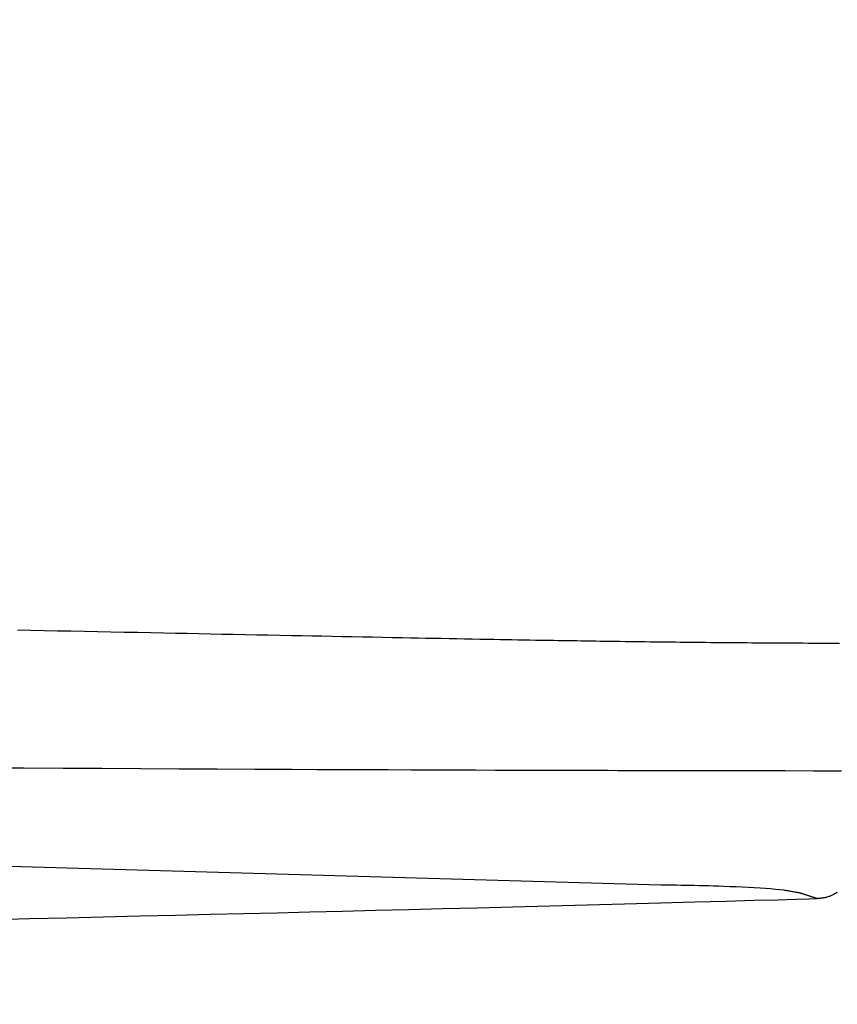
# Model space of a CAD drawing. Extents: x 0 to 2000, y 115 to 2915.
# Drawn here: x 727 to 748, y 2224 to 2248 of the extents above; entities that cross this region are included whole.
import ezdxf

# ---------------------------------------------------------------- set-up
doc = ezdxf.new("R2010")
doc.units = 0
doc.layers.get('0').update_dxf_attribs({"linetype": 'CONTINUOUS'})
doc.layers.get('DEFPOINTS').update_dxf_attribs({"linetype": 'CONTINUOUS'})
doc.layers.add('タンク', color=7, linetype='CONTINUOUS')
doc.styles.add('EXCADDIM1', font='monotxt', dxfattribs={"width": 0.84, "bigfont": 'extfont'})
doc.styles.get("Standard").update_dxf_attribs({"font": 'monotxt', "bigfont": 'extfont'})
doc.dimstyles.new('ISO-25', dxfattribs={"dimtxt": 2.5, "dimasz": 2.5, "dimexe": 1.25, "dimexo": 0.625, "dimtad": 1, "dimtxsty": 'STANDARD', "dimcen": 2.5, "dimazin": 3, "dimtfac": 1, "dimtmove": 0, "dimatfit": 3})

# ---------------------------------------------------------------- blocks, each defined once
blk = doc.blocks.new('EX_NORM')
at = {"color": 0, "linetype": 'CONTINUOUS'}
for q in [(-1, 0.16667), (-1, 0), (-1, -0.16667)]:
    blk.add_line((0, 0), q, dxfattribs=at)
blk = doc.blocks.new('*D19')
at = {"layer": 'DEFPOINTS', "color": 0}
for p in [(1124.045, 2427), (654.045, 2357), (1124.045, 2107)]:
    blk.add_point(p, dxfattribs=at)
at = {"layer": 'タンク', "color": 3, "linetype": 'CONTINUOUS'}
for p, q in [((1124.045, 2420), (1124.045, 2101)), ((654.045, 2350), (654.045, 2101)), ((684.045, 2107), (1094.045, 2107))]:
    blk.add_line(p, q, dxfattribs=at)
at = {"layer": 'タンク', "color": 3, "xscale": 30, "yscale": 30, "zscale": 30, "rotation": 180}
blk.add_blockref('EX_NORM', (654.045, 2107), dxfattribs=at)
at = {"layer": 'タンク', "color": 3, "xscale": 30, "yscale": 30, "zscale": 30}
blk.add_blockref('EX_NORM', (1124.045, 2107), dxfattribs=at)
at = {"layer": 'タンク', "color": 2, "insert": (889.045, 2130.5), "char_height": 40, "attachment_point": 5, "style": 'EXCADDIM1'}
blk.add_mtext('470', dxfattribs=at)
blk = doc.blocks.new('*D26')
at = {"layer": 'DEFPOINTS', "color": 0}
for p in [(349.017, 2427), (1124.045, 2427), (349.017, 2044)]:
    blk.add_point(p, dxfattribs=at)
at = {"layer": 'タンク', "color": 3, "linetype": 'CONTINUOUS'}
for p, q in [((349.017, 2420), (349.017, 2034)), ((1124.045, 2420), (1124.045, 2034)), ((1094.045, 2044), (379.017, 2044))]:
    blk.add_line(p, q, dxfattribs=at)
at = {"layer": 'タンク', "color": 3, "xscale": 30, "yscale": 30, "zscale": 30, "rotation": 180}
blk.add_blockref('EX_NORM', (349.017, 2044), dxfattribs=at)
at = {"layer": 'タンク', "color": 3, "xscale": 30, "yscale": 30, "zscale": 30}
blk.add_blockref('EX_NORM', (1124.045, 2044), dxfattribs=at)
at = {"layer": 'タンク', "color": 2, "insert": (736.531, 2067.5), "char_height": 40, "attachment_point": 5, "style": 'EXCADDIM1'}
blk.add_mtext('775', dxfattribs=at)
blk = doc.blocks.new('*D27')
at = {"layer": 'DEFPOINTS', "color": 0}
for p in [(334.017, 2427), (1124.045, 2427), (334.017, 1984)]:
    blk.add_point(p, dxfattribs=at)
at = {"layer": 'タンク', "color": 3, "linetype": 'CONTINUOUS'}
for p, q in [((1124.045, 2420), (1124.045, 1974)), ((1094.045, 1984), (364.017, 1984))]:
    blk.add_line(p, q, dxfattribs=at)
at = {"layer": 'タンク', "color": 3, "xscale": 30, "yscale": 30, "zscale": 30, "rotation": 180}
blk.add_blockref('EX_NORM', (334.017, 1984), dxfattribs=at)
at = {"layer": 'タンク', "color": 3, "xscale": 30, "yscale": 30, "zscale": 30}
blk.add_blockref('EX_NORM', (1124.045, 1984), dxfattribs=at)
at = {"layer": 'タンク', "color": 2, "insert": (729.031, 2007.5), "char_height": 40, "attachment_point": 5, "style": 'EXCADDIM1'}
blk.add_mtext('790', dxfattribs=at)

msp = doc.modelspace()

# ---------------------------------------------------------------- linework, layer by layer
at = {"layer": 'タンク', "color": 6, "linetype": 'CONTINUOUS'}
msp.add_line((743.399, 2226.806), (718.989, 2227.507), dxfattribs=at)
at = {"layer": 'タンク', "color": 6, "linetype": 'CONTINUOUS', "flags": 128}
for points in [[(747.855, 2232.835), (747.726, 2232.835), (747.596, 2232.836), (747.467, 2232.836), (747.338, 2232.836), (747.21, 2232.837), (747.081, 2232.837), (746.952, 2232.838), (746.824, 2232.838), (746.695, 2232.839), (746.566, 2232.839), (746.437, 2232.84), (746.309, 2232.841), (746.18, 2232.842), (746.052, 2232.842), (745.924, 2232.843), (745.797, 2232.844), (745.669, 2232.845), (745.541, 2232.846), (745.414, 2232.847), (745.286, 2232.848), (745.158, 2232.849), (745.031, 2232.85), (744.903, 2232.851), (744.775, 2232.852), (744.648, 2232.853), (744.522, 2232.855), (744.395, 2232.856), (744.268, 2232.857), (744.141, 2232.859), (744.015, 2232.86), (743.888, 2232.861), (743.761, 2232.863), (743.634, 2232.864), (743.508, 2232.866), (743.381, 2232.867), (743.255, 2232.869), (743.13, 2232.87), (743.004, 2232.872), (742.879, 2232.873), (742.754, 2232.875), (742.629, 2232.877), (742.505, 2232.878), (742.381, 2232.88), (742.259, 2232.882), (742.136, 2232.883), (742.015, 2232.885), (741.895, 2232.887), (741.776, 2232.889), (741.658, 2232.89), (741.54, 2232.892), (741.422, 2232.894), (741.305, 2232.896), (741.187, 2232.898), (741.07, 2232.899), (740.953, 2232.901), (740.835, 2232.903), (740.717, 2232.905), (740.571, 2232.907), (740.424, 2232.91), (740.276, 2232.912), (740.128, 2232.915), (739.979, 2232.917), (739.83, 2232.92), (739.68, 2232.922), (739.53, 2232.925), (739.38, 2232.928), (739.229, 2232.93), (739.079, 2232.933), (738.887, 2232.937), (738.696, 2232.94), (738.504, 2232.944), (738.312, 2232.947), (738.12, 2232.951), (737.927, 2232.954), (737.734, 2232.958), (737.541, 2232.962), (737.347, 2232.966), (737.152, 2232.969), (736.957, 2232.973), (736.707, 2232.978), (736.457, 2232.983), (736.206, 2232.988), (735.954, 2232.993), (735.702, 2232.998), (735.449, 2233.003), (735.196, 2233.008), (734.943, 2233.013), (734.69, 2233.018), (734.437, 2233.023), (734.185, 2233.028), (733.895, 2233.034), (733.606, 2233.04), (733.318, 2233.045), (733.03, 2233.051), (732.741, 2233.057), (732.453, 2233.062), (732.164, 2233.068), (731.875, 2233.074), (731.586, 2233.08), (731.295, 2233.085), (731.004, 2233.091), (730.674, 2233.097), (730.343, 2233.104), (730.011, 2233.11), (729.679, 2233.117), (729.346, 2233.123), (729.014, 2233.13), (728.681, 2233.137), (728.349, 2233.143), (728.017, 2233.15), (727.686, 2233.156), (727.356, 2233.163)], [(726.528, 2229.735), (727.51, 2229.73), (728.488, 2229.724), (729.46, 2229.719), (730.426, 2229.714), (731.385, 2229.709), (732.334, 2229.704), (733.274, 2229.7), (734.203, 2229.696), (734.815, 2229.693), (735.42, 2229.691), (736.016, 2229.688), (736.6, 2229.686), (737.17, 2229.684), (737.724, 2229.682), (738.261, 2229.68), (738.777, 2229.678), (739.271, 2229.676), (739.741, 2229.675), (740.185, 2229.673), (740.397, 2229.673), (740.603, 2229.672), (740.807, 2229.672), (741.01, 2229.671), (741.215, 2229.671), (741.422, 2229.67), (741.636, 2229.67), (741.857, 2229.669), (742.087, 2229.669), (742.329, 2229.668), (742.585, 2229.668), (743.143, 2229.667), (743.754, 2229.666), (744.407, 2229.664), (745.089, 2229.663), (745.791, 2229.662), (746.501, 2229.661), (747.208, 2229.66), (747.9, 2229.658)], [(746.877, 2226.604), (746.875, 2226.605), (746.87, 2226.606), (746.861, 2226.607), (746.851, 2226.609), (746.838, 2226.612), (746.823, 2226.614), (746.807, 2226.617), (746.79, 2226.62), (746.772, 2226.624), (746.754, 2226.627), (746.737, 2226.63), (746.708, 2226.635), (746.681, 2226.64), (746.655, 2226.645), (746.63, 2226.649), (746.606, 2226.654), (746.583, 2226.658), (746.56, 2226.661), (746.537, 2226.665), (746.514, 2226.668), (746.49, 2226.672), (746.465, 2226.675), (746.368, 2226.687), (746.259, 2226.698), (746.139, 2226.708), (746.01, 2226.718), (745.872, 2226.727), (745.729, 2226.736), (745.58, 2226.744), (745.428, 2226.752), (745.274, 2226.759), (745.12, 2226.765), (744.968, 2226.771), (744.839, 2226.775), (744.712, 2226.779), (744.587, 2226.783), (744.465, 2226.786), (744.346, 2226.789), (744.229, 2226.791), (744.115, 2226.794), (744.004, 2226.796), (743.897, 2226.798), (743.793, 2226.8), (743.692, 2226.801), (743.651, 2226.802), (743.611, 2226.803), (743.572, 2226.804), (743.537, 2226.804), (743.504, 2226.805), (743.474, 2226.805), (743.449, 2226.806), (743.428, 2226.806), (743.413, 2226.806), (743.403, 2226.806), (743.399, 2226.806)], [(726.784, 2225.949), (727.664, 2225.97), (728.573, 2225.992), (729.493, 2226.013), (730.401, 2226.035), (731.291, 2226.056), (732.155, 2226.076), (732.998, 2226.096), (733.827, 2226.116), (734.646, 2226.136), (735.462, 2226.156), (736.281, 2226.176), (737.109, 2226.197), (737.952, 2226.218), (738.814, 2226.24), (739.704, 2226.263), (740.626, 2226.287), (741.562, 2226.312), (742.49, 2226.337), (743.39, 2226.361), (744.243, 2226.385), (745.028, 2226.406), (745.725, 2226.425), (746.315, 2226.441), (746.777, 2226.454), (747.091, 2226.463), (747.237, 2226.467), (747.238, 2226.467), (747.239, 2226.467), (747.24, 2226.467), (747.242, 2226.467), (747.244, 2226.467), (747.246, 2226.467), (747.249, 2226.467), (747.253, 2226.467), (747.258, 2226.467), (747.264, 2226.468), (747.271, 2226.468), (747.274, 2226.468), (747.276, 2226.468), (747.279, 2226.468), (747.282, 2226.468), (747.285, 2226.468), (747.287, 2226.468), (747.289, 2226.468), (747.291, 2226.468), (747.293, 2226.468), (747.293, 2226.468), (747.294, 2226.468)], [(747.294, 2226.468), (747.293, 2226.469), (747.292, 2226.469), (747.289, 2226.47), (747.286, 2226.471), (747.282, 2226.472), (747.277, 2226.474), (747.272, 2226.475), (747.267, 2226.477), (747.261, 2226.479), (747.254, 2226.481), (747.248, 2226.483), (747.235, 2226.488), (747.221, 2226.492), (747.207, 2226.497), (747.193, 2226.502), (747.178, 2226.506), (747.163, 2226.511), (747.149, 2226.516), (747.134, 2226.521), (747.119, 2226.526), (747.103, 2226.531), (747.088, 2226.536), (747.073, 2226.541), (747.058, 2226.545), (747.043, 2226.55), (747.028, 2226.555), (747.013, 2226.56), (746.998, 2226.565), (746.983, 2226.57), (746.969, 2226.574), (746.955, 2226.579), (746.941, 2226.584), (746.927, 2226.588), (746.92, 2226.59), (746.913, 2226.593), (746.907, 2226.595), (746.9, 2226.597), (746.895, 2226.599), (746.89, 2226.6), (746.885, 2226.602), (746.882, 2226.603), (746.879, 2226.604), (746.877, 2226.604), (746.877, 2226.604)], [(747.799, 2226.621), (747.798, 2226.62), (747.796, 2226.619), (747.791, 2226.617), (747.786, 2226.614), (747.779, 2226.61), (747.771, 2226.606), (747.762, 2226.602), (747.752, 2226.597), (747.742, 2226.592), (747.731, 2226.586), (747.721, 2226.581), (747.704, 2226.572), (747.687, 2226.564), (747.67, 2226.555), (747.653, 2226.547), (747.636, 2226.539), (747.619, 2226.532), (747.602, 2226.524), (747.584, 2226.517), (747.566, 2226.511), (747.548, 2226.505), (747.53, 2226.5), (747.511, 2226.495), (747.492, 2226.491), (747.473, 2226.487), (747.454, 2226.484), (747.435, 2226.481), (747.417, 2226.479), (747.398, 2226.477), (747.381, 2226.475), (747.363, 2226.474), (747.347, 2226.473), (747.332, 2226.471), (747.326, 2226.471), (747.321, 2226.471), (747.316, 2226.47), (747.311, 2226.47), (747.307, 2226.469), (747.303, 2226.469), (747.3, 2226.469), (747.297, 2226.469), (747.295, 2226.469), (747.294, 2226.468), (747.294, 2226.468)]]:
    msp.add_lwpolyline(points, dxfattribs=at)

# ---------------------------------------------------------------- dimensions: what is measured, and where the dimension line sits
at = {"layer": 'タンク', "color": 3, "linetype": 'CONTINUOUS'}
for base, p1, p2, override, picture, middle in [((334.017, 1984), (1124.045, 2427), (334.017, 2427), {"dimtxt": 40, "dimasz": 30, "dimexe": 10, "dimexo": 7, "dimgap": 0, "dimtad": 1, "dimjust": 0, "dimtih": 0, "dimtoh": 0, "dimdec": 1, "dimzin": 8, "dimlunit": 2, "dimtxsty": 'EXCADDIM1', "dimblk1": 'EX_NORM', "dimblk2": 'EX_NORM', "dimsah": 1, "dimse1": 0, "dimse2": 1, "dimclrd": 3, "dimclre": 3, "dimclrt": 2, "dimtmove": 2}, '*D27', (729.031, 2007.5)), ((349.017, 2044), (1124.045, 2427), (349.017, 2427), {"dimtxt": 40, "dimasz": 30, "dimexe": 10, "dimexo": 7, "dimgap": 0, "dimtad": 1, "dimjust": 0, "dimtih": 0, "dimtoh": 0, "dimdec": 1, "dimzin": 8, "dimlunit": 2, "dimtxsty": 'EXCADDIM1', "dimblk1": 'EX_NORM', "dimblk2": 'EX_NORM', "dimsah": 1, "dimse1": 0, "dimse2": 0, "dimclrd": 3, "dimclre": 3, "dimclrt": 2, "dimtmove": 2}, '*D26', (736.531, 2067.5)), ((1124.045, 2107), (654.045, 2357), (1124.045, 2427), {"dimtxt": 40, "dimasz": 30, "dimexe": 6, "dimexo": 7, "dimgap": 0, "dimtad": 1, "dimjust": 0, "dimtih": 0, "dimtoh": 0, "dimdec": 1, "dimzin": 8, "dimlunit": 2, "dimtxsty": 'EXCADDIM1', "dimblk1": 'EX_NORM', "dimblk2": 'EX_NORM', "dimsah": 1, "dimse1": 0, "dimse2": 0, "dimclrd": 3, "dimclre": 3, "dimclrt": 2, "dimtmove": 2}, '*D19', (889.045, 2130.5))]:
    dim = msp.add_linear_dim(base=base, p1=p1, p2=p2, dimstyle='ISO-25', override=override, dxfattribs=at)
    dim.commit()
    dim.dimension.update_dxf_attribs({"geometry": picture, "text_midpoint": middle, "dimtype": 160})

doc.saveas('drawing.dxf')
